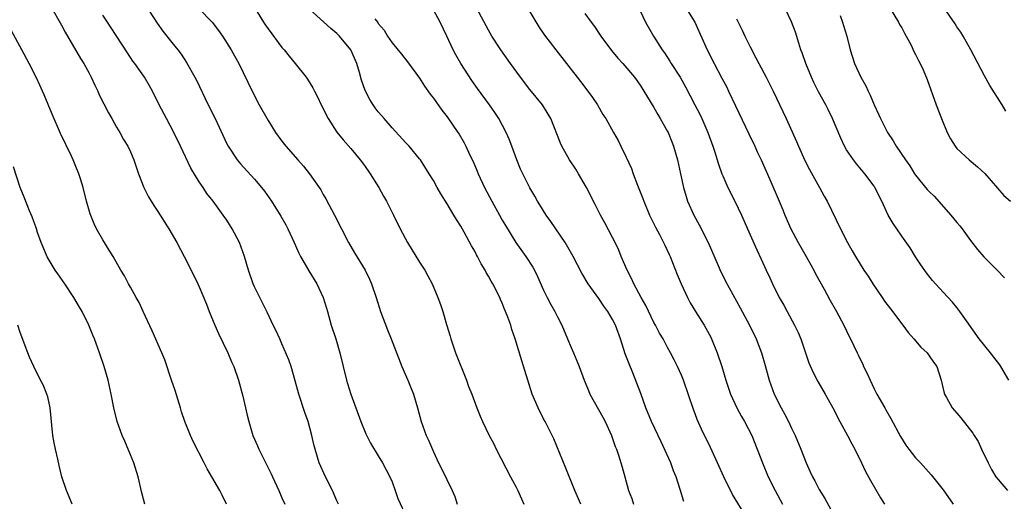
# Model space of a CAD drawing. Units: inches. Extents: x 2634000 to 2637000, y 1476000 to 1479000.
# Drawn here: x 2634339 to 2634482, y 1477227 to 1477297 of the extents above; entities that cross this region are included whole.
import ezdxf

# ---------------------------------------------------------------- set-up
doc = ezdxf.new("R2010")
doc.units = ezdxf.units.IN
doc.header["$MEASUREMENT"] = 0
doc.layers.add('LD26341476_2ft', color=26, linetype='Continuous')

msp = doc.modelspace()

# ---------------------------------------------------------------- linework, layer by layer
at = {"layer": 'LD26341476_2ft'}
for points, elevation in [([(2634372.32, 1477300.32), (2634374.35, 1477297), (2634374.6, 1477296.6), (2634375, 1477296.02), (2634377, 1477293.35), (2634377.32, 1477293), (2634378.06, 1477292.06), (2634378.92, 1477291), (2634380.5, 1477289), (2634380.71, 1477288.71), (2634381.49, 1477287.49), (2634381.72, 1477287), (2634382.18, 1477286.18), (2634382.7, 1477285), (2634383, 1477284.45), (2634383.47, 1477283.47), (2634383.71, 1477283), (2634385, 1477281.03), (2634385.9, 1477279.9), (2634387, 1477278.65), (2634388.38, 1477277), (2634389, 1477276.17), (2634389.84, 1477275), (2634391.07, 1477273), (2634391.73, 1477271.73), (2634392.17, 1477271), (2634393.19, 1477269), (2634394.16, 1477267), (2634395.22, 1477265), (2634397, 1477262.15), (2634397.74, 1477261), (2634398.17, 1477260.17), (2634398.81, 1477259), (2634399.66, 1477257), (2634400.02, 1477256.02), (2634400.35, 1477255), (2634400.88, 1477253.12), (2634401.41, 1477251.41), (2634401.51, 1477251), (2634402.21, 1477249), (2634403.78, 1477245), (2634404.11, 1477244.11), (2634404.56, 1477243), (2634405.31, 1477241), (2634405.8, 1477239.8), (2634406.14, 1477239), (2634407.11, 1477237), (2634407.75, 1477235.75), (2634408.12, 1477235), (2634410.21, 1477231), (2634410.46, 1477230.46), (2634411, 1477229.49), (2634411.24, 1477229), (2634411.78, 1477227.78), (2634412.15, 1477227)], 9750), ([(2634434.69, 1477300.69), (2634436.95, 1477297), (2634438.73, 1477293), (2634439.76, 1477291), (2634440.89, 1477288.89), (2634441.58, 1477287.58), (2634441.86, 1477287), (2634442.88, 1477284.88), (2634444.78, 1477280.78), (2634445.67, 1477279), (2634446.08, 1477278.08), (2634446.61, 1477277), (2634447.86, 1477274.14), (2634449.2, 1477271), (2634449.75, 1477269.75), (2634450.04, 1477269), (2634450.91, 1477267), (2634451.96, 1477265), (2634452.33, 1477264.33), (2634453.11, 1477263), (2634453.78, 1477261.78), (2634454.24, 1477261), (2634454.48, 1477260.48), (2634455.76, 1477258.24), (2634456.61, 1477256.61), (2634457.32, 1477255.32), (2634457.52, 1477255), (2634458.58, 1477253), (2634459.36, 1477251.36), (2634459.56, 1477251), (2634460.51, 1477249), (2634460.69, 1477248.69), (2634461, 1477247.99), (2634461.33, 1477247.33), (2634461.47, 1477247), (2634462, 1477246), (2634462.42, 1477245), (2634463, 1477243.75), (2634463.39, 1477243), (2634464.53, 1477241), (2634464.71, 1477240.71), (2634465.44, 1477239.44), (2634466.84, 1477236.84), (2634467.59, 1477235.59), (2634468.03, 1477235), (2634469, 1477233.76), (2634469.71, 1477233), (2634471.25, 1477231.25), (2634473, 1477229.09), (2634474.45, 1477227)], 9734), ([(2634343.4, 1477299.4), (2634345, 1477296.6), (2634345.55, 1477295.55), (2634347.75, 1477291.75), (2634348.23, 1477291), (2634349, 1477289.61), (2634349.31, 1477289), (2634349.84, 1477287.84), (2634350.25, 1477287), (2634350.48, 1477286.48), (2634351.83, 1477283.83), (2634352.31, 1477283), (2634353, 1477281.75), (2634353.45, 1477281), (2634353.99, 1477279.99), (2634354.61, 1477279), (2634355, 1477278.16), (2634355.49, 1477277), (2634356.16, 1477275), (2634356.94, 1477273), (2634357.63, 1477271.63), (2634358, 1477271), (2634358.39, 1477270.39), (2634359, 1477269.51), (2634360.58, 1477267), (2634361.76, 1477265), (2634362.83, 1477263), (2634363.84, 1477261), (2634364.81, 1477259), (2634365, 1477258.58), (2634366.04, 1477256.04), (2634366.44, 1477255), (2634367.28, 1477253), (2634367.81, 1477251.81), (2634369.14, 1477249), (2634369.68, 1477247.68), (2634370, 1477247), (2634370.69, 1477245), (2634371.31, 1477242.69), (2634371.94, 1477239.94), (2634372.18, 1477239), (2634372.8, 1477237), (2634373.48, 1477235.48), (2634373.66, 1477235), (2634374.26, 1477233.74), (2634374.78, 1477232.78), (2634375.43, 1477231.43), (2634375.62, 1477231), (2634376.55, 1477229), (2634377, 1477227.93), (2634377.44, 1477227)], 9758), ([(2634357, 1477299.78), (2634358.89, 1477296.89), (2634359.72, 1477295.72), (2634361, 1477294.07), (2634361.87, 1477293), (2634362.36, 1477292.36), (2634363.16, 1477291.16), (2634364.37, 1477289), (2634364.58, 1477288.58), (2634366.3, 1477285), (2634367.29, 1477283), (2634369, 1477279.34), (2634369.18, 1477279), (2634370.52, 1477277), (2634371, 1477276.45), (2634373, 1477274.22), (2634374.04, 1477273), (2634374.46, 1477272.46), (2634375.47, 1477271), (2634376.84, 1477268.84), (2634377.57, 1477267.57), (2634377.86, 1477267), (2634378.79, 1477265), (2634379.47, 1477263.47), (2634379.71, 1477263), (2634380.91, 1477260.91), (2634382.07, 1477259), (2634383, 1477257), (2634383.46, 1477255.46), (2634383.61, 1477255), (2634384.17, 1477253), (2634384.82, 1477251), (2634385.42, 1477249), (2634386.38, 1477245), (2634386.52, 1477244.52), (2634387, 1477242.98), (2634388.46, 1477239), (2634389.21, 1477237.21), (2634389.87, 1477235.87), (2634391, 1477234.02), (2634391.61, 1477233), (2634392.68, 1477231), (2634393, 1477230.23), (2634393.45, 1477229), (2634393.83, 1477227.83), (2634395.16, 1477225)], 9754), ([(2634364.94, 1477299), (2634366.86, 1477297), (2634367.8, 1477295.8), (2634368.36, 1477295), (2634369.64, 1477293), (2634370.14, 1477292.14), (2634370.76, 1477291), (2634372.66, 1477287), (2634373.72, 1477285), (2634375, 1477282.71), (2634376.08, 1477281), (2634377, 1477279.73), (2634377.58, 1477279), (2634379.32, 1477277), (2634380.12, 1477276.12), (2634381.03, 1477275), (2634382.43, 1477273), (2634382.65, 1477272.65), (2634383, 1477271.99), (2634383.37, 1477271.37), (2634384.66, 1477269), (2634386.68, 1477265), (2634387.52, 1477263.52), (2634389.07, 1477261), (2634389.7, 1477259.7), (2634390.01, 1477259), (2634390.7, 1477257), (2634391.33, 1477255), (2634392.32, 1477252.32), (2634392.86, 1477251), (2634394.4, 1477247), (2634395.28, 1477245), (2634395.79, 1477243.79), (2634396.09, 1477243), (2634396.68, 1477241), (2634397.22, 1477239), (2634397.95, 1477237), (2634398.28, 1477236.28), (2634399, 1477234.59), (2634399.76, 1477233), (2634400.18, 1477232.18), (2634401.74, 1477229), (2634402.13, 1477228.13), (2634402.45, 1477227)], 9752), ([(2634420.41, 1477227), (2634419.54, 1477229), (2634418.25, 1477232.25), (2634416.48, 1477236.48), (2634416.23, 1477237), (2634415.23, 1477239), (2634415, 1477239.42), (2634414.19, 1477241), (2634413.35, 1477243), (2634412.7, 1477245), (2634411.83, 1477247.83), (2634410.89, 1477251), (2634410.39, 1477252.39), (2634410.22, 1477253), (2634409.81, 1477254.19), (2634409.49, 1477255), (2634409.33, 1477255.33), (2634409, 1477256.19), (2634408.75, 1477256.75), (2634408.65, 1477257), (2634407.65, 1477259), (2634407.4, 1477259.4), (2634407, 1477260.14), (2634406.67, 1477260.67), (2634406.51, 1477261), (2634405.93, 1477261.93), (2634405.39, 1477263), (2634405.24, 1477263.24), (2634405, 1477263.75), (2634404.54, 1477264.54), (2634403.48, 1477266.52), (2634403, 1477267.38), (2634402.35, 1477268.35), (2634401.98, 1477269), (2634401, 1477270.63), (2634400.09, 1477272.09), (2634399.56, 1477273), (2634399, 1477274.01), (2634398.4, 1477275), (2634397.13, 1477277), (2634397, 1477277.18), (2634395.48, 1477279), (2634395, 1477279.49), (2634393, 1477281.65), (2634391.83, 1477283), (2634391.46, 1477283.46), (2634391, 1477284), (2634390.56, 1477284.56), (2634390.24, 1477285), (2634389.77, 1477285.77), (2634389.08, 1477287.08), (2634388.58, 1477288.58), (2634388.29, 1477289.71), (2634387.89, 1477291), (2634387.02, 1477293), (2634385.36, 1477295), (2634385.19, 1477295.19), (2634385, 1477295.37), (2634384.09, 1477296.09), (2634381, 1477298.89)], 9748), ([(2634444.51, 1477225), (2634442.42, 1477228.42), (2634441.19, 1477231), (2634440.27, 1477233), (2634439.22, 1477235.22), (2634437.91, 1477237.91), (2634437.3, 1477239.3), (2634437, 1477240.13), (2634436.75, 1477240.75), (2634435.29, 1477245), (2634435, 1477245.75), (2634434.44, 1477247), (2634433.97, 1477247.97), (2634433.44, 1477249), (2634433, 1477249.76), (2634432.36, 1477251), (2634431.85, 1477251.85), (2634431.24, 1477253), (2634431, 1477253.41), (2634429.85, 1477255.85), (2634429.17, 1477257), (2634428.11, 1477259), (2634427.78, 1477259.78), (2634427.11, 1477261), (2634426.26, 1477263), (2634425.9, 1477263.9), (2634425.38, 1477265), (2634425, 1477265.76), (2634423.87, 1477267.87), (2634423.25, 1477269), (2634422.51, 1477270.51), (2634421.22, 1477273), (2634420.08, 1477275), (2634419.67, 1477275.67), (2634418.78, 1477277), (2634417.63, 1477279), (2634417.44, 1477279.44), (2634416.05, 1477283), (2634415.67, 1477283.67), (2634414.82, 1477285), (2634413, 1477287.25), (2634411.66, 1477289), (2634410.17, 1477291), (2634408.77, 1477293), (2634407.5, 1477295), (2634407, 1477295.85), (2634405.29, 1477299)], 9742), ([(2634412.71, 1477299), (2634414.32, 1477296.32), (2634415.13, 1477295.13), (2634416.76, 1477293), (2634418.32, 1477291), (2634419, 1477290.15), (2634419.87, 1477289), (2634420.38, 1477288.38), (2634421.43, 1477287), (2634422.08, 1477286.08), (2634422.81, 1477285), (2634423.62, 1477283.62), (2634424.02, 1477283), (2634425.16, 1477281), (2634425.81, 1477279.81), (2634426.21, 1477279), (2634427, 1477277.39), (2634427.75, 1477275.75), (2634428.02, 1477275), (2634428.65, 1477273.35), (2634429.42, 1477271.42), (2634429.55, 1477271), (2634430.38, 1477269), (2634430.58, 1477268.58), (2634431.25, 1477267.25), (2634431.82, 1477266.18), (2634432.43, 1477265), (2634432.6, 1477264.6), (2634433.25, 1477263.25), (2634433.36, 1477263), (2634434.38, 1477260.38), (2634434.96, 1477259), (2634435.89, 1477257), (2634436.27, 1477256.27), (2634437.04, 1477255), (2634438.29, 1477253), (2634439.26, 1477251.26), (2634439.4, 1477251), (2634440.22, 1477249), (2634440.86, 1477247), (2634441.48, 1477245), (2634442.14, 1477243), (2634443.04, 1477241), (2634443.73, 1477239.73), (2634444.16, 1477239), (2634445.22, 1477237), (2634446.01, 1477235), (2634446.76, 1477233), (2634447.62, 1477231), (2634448.62, 1477229), (2634449.67, 1477227)], 9740), ([(2634482.53, 1477245), (2634481.37, 1477247), (2634481.22, 1477247.22), (2634480.37, 1477248.38), (2634479.89, 1477249), (2634478.26, 1477251), (2634476.39, 1477253.61), (2634475.44, 1477255), (2634475, 1477255.57), (2634474.35, 1477256.35), (2634473, 1477257.81), (2634471.47, 1477259.47), (2634470.6, 1477260.6), (2634469.77, 1477261.77), (2634469, 1477262.91), (2634468.22, 1477264.22), (2634467, 1477265.95), (2634466.3, 1477267), (2634465.77, 1477267.77), (2634465.03, 1477269), (2634464.11, 1477271), (2634463.11, 1477273), (2634463, 1477273.17), (2634461.62, 1477275), (2634460.43, 1477276.43), (2634459.99, 1477277), (2634459, 1477278.48), (2634458.7, 1477279), (2634458.15, 1477280.15), (2634456.95, 1477283), (2634456.32, 1477284.32), (2634455.96, 1477285), (2634454.91, 1477286.91), (2634454.25, 1477288.25), (2634453.9, 1477289), (2634453.08, 1477291), (2634452.56, 1477292.56), (2634452.37, 1477293), (2634452.04, 1477293.96), (2634451.56, 1477295.56), (2634451, 1477297.06), (2634450.09, 1477299)], 9730), ([(2634465.3, 1477299), (2634466.54, 1477297), (2634466.69, 1477296.69), (2634467, 1477296.17), (2634467.4, 1477295.4), (2634467.64, 1477295), (2634468.35, 1477293.65), (2634468.76, 1477292.76), (2634469, 1477292.33), (2634469.43, 1477291.43), (2634469.68, 1477291), (2634470.1, 1477290.1), (2634470.68, 1477288.68), (2634472.01, 1477285), (2634472.76, 1477283), (2634473.59, 1477281), (2634474.07, 1477280.07), (2634474.74, 1477279), (2634475, 1477278.68), (2634476.79, 1477277), (2634478.01, 1477276.01), (2634479.05, 1477275.05), (2634481.83, 1477271.83), (2634482.81, 1477271)], 9726), ([(2634482.1, 1477284.1), (2634481.59, 1477285), (2634479.79, 1477287.79), (2634479, 1477289.21), (2634477.01, 1477293.01), (2634475.9, 1477295), (2634475.56, 1477295.56), (2634475, 1477296.35), (2634474.75, 1477296.75), (2634473.2, 1477299)], 9724), ([(2634385.21, 1477227), (2634385, 1477227.47), (2634384.35, 1477229), (2634383.33, 1477231), (2634382.42, 1477233), (2634381.83, 1477235), (2634381.66, 1477235.66), (2634381.37, 1477237), (2634380.79, 1477239), (2634380.31, 1477240.31), (2634379.44, 1477243), (2634378.93, 1477244.93), (2634378.34, 1477247), (2634377.99, 1477247.99), (2634377, 1477250.3), (2634376.68, 1477251), (2634376.18, 1477252.18), (2634375.75, 1477253), (2634374.87, 1477254.87), (2634373, 1477258.55), (2634372.81, 1477259), (2634372.15, 1477261), (2634371.58, 1477263), (2634370.82, 1477265), (2634369.79, 1477267), (2634369, 1477268.25), (2634368.48, 1477269), (2634367, 1477271), (2634366.11, 1477272.11), (2634365.55, 1477273), (2634365, 1477273.8), (2634363.79, 1477275.79), (2634362.3, 1477279), (2634361.33, 1477281), (2634360.24, 1477283), (2634359.2, 1477285), (2634358.2, 1477287), (2634357.77, 1477287.77), (2634357.04, 1477289), (2634355.64, 1477291), (2634355.37, 1477291.37), (2634354.56, 1477292.56), (2634352.2, 1477296.2), (2634351.66, 1477297), (2634351, 1477298.03)], 9756), ([(2634390.51, 1477297.49), (2634390.94, 1477296.94), (2634391, 1477296.84), (2634391.83, 1477295.83), (2634392.34, 1477295), (2634393, 1477294), (2634394.38, 1477292.38), (2634395.25, 1477291.25), (2634397, 1477288.88), (2634397.72, 1477287.72), (2634398.54, 1477286.54), (2634399, 1477285.97), (2634400.23, 1477284.23), (2634401, 1477283.25), (2634402.56, 1477281), (2634402.74, 1477280.74), (2634403.47, 1477279.47), (2634403.72, 1477279), (2634404.3, 1477277.7), (2634404.76, 1477276.76), (2634405.37, 1477275.37), (2634405.5, 1477275), (2634406.43, 1477273), (2634407.49, 1477271), (2634408.61, 1477269), (2634409, 1477268.27), (2634409.46, 1477267.46), (2634410.96, 1477265), (2634412.43, 1477263), (2634413.43, 1477261.43), (2634413.66, 1477261), (2634414.09, 1477260.09), (2634415, 1477258.11), (2634415.53, 1477257), (2634416.03, 1477256.03), (2634416.61, 1477255), (2634417, 1477254.21), (2634417.64, 1477253), (2634418.49, 1477251), (2634419, 1477249.75), (2634419.33, 1477249), (2634419.83, 1477247.83), (2634420.15, 1477247), (2634420.87, 1477245), (2634421.52, 1477243.52), (2634421.72, 1477243), (2634423.62, 1477239.62), (2634423.95, 1477239), (2634424.84, 1477237), (2634425.38, 1477235.38), (2634425.56, 1477235), (2634425.86, 1477234.14), (2634426.4, 1477232.4), (2634426.78, 1477231), (2634427.34, 1477229), (2634427.81, 1477227.81), (2634428.07, 1477227)], 9746), ([(2634435.38, 1477227.38), (2634434.84, 1477229.16), (2634434.25, 1477231), (2634433.87, 1477231.87), (2634433.45, 1477233), (2634432.06, 1477236.06), (2634430.66, 1477239), (2634429.84, 1477241), (2634429.1, 1477243.1), (2634427.94, 1477246.06), (2634427.4, 1477247.4), (2634426.86, 1477248.86), (2634426.16, 1477251), (2634425.43, 1477253), (2634425, 1477253.85), (2634424.34, 1477255), (2634423.76, 1477255.76), (2634423, 1477256.87), (2634421.47, 1477259), (2634420.55, 1477260.55), (2634419.28, 1477263), (2634418.15, 1477265), (2634416.06, 1477268.06), (2634415.36, 1477269), (2634414.47, 1477270.47), (2634414.12, 1477271), (2634413.75, 1477271.75), (2634413, 1477272.96), (2634411.96, 1477275), (2634411.66, 1477275.66), (2634411.11, 1477277), (2634410.4, 1477279), (2634410, 1477280), (2634409.57, 1477281), (2634408.49, 1477283), (2634407.91, 1477283.91), (2634407.16, 1477285), (2634405.4, 1477287.4), (2634404.56, 1477288.56), (2634402.98, 1477291), (2634402.25, 1477292.25), (2634401.88, 1477293), (2634400.95, 1477295), (2634399.98, 1477297), (2634399, 1477298.78)], 9744), ([(2634421, 1477298.29), (2634421.9, 1477297), (2634422.37, 1477296.37), (2634423.32, 1477295), (2634424.88, 1477292.88), (2634425.78, 1477291.78), (2634426.48, 1477291), (2634428.18, 1477289), (2634429, 1477287.87), (2634429.56, 1477287), (2634430.1, 1477286.1), (2634431, 1477284.62), (2634431.58, 1477283.58), (2634431.94, 1477283), (2634433, 1477281.13), (2634433.07, 1477281), (2634433.61, 1477279.61), (2634433.87, 1477279), (2634434.45, 1477277), (2634434.9, 1477275), (2634435.31, 1477273), (2634435.68, 1477271.68), (2634435.91, 1477271), (2634436.8, 1477269), (2634437.58, 1477267.58), (2634438.87, 1477265), (2634440.35, 1477261.65), (2634440.73, 1477260.73), (2634441, 1477260.21), (2634441.39, 1477259.39), (2634443, 1477256.5), (2634443.52, 1477255.52), (2634444.91, 1477253), (2634445.86, 1477251), (2634446.62, 1477249), (2634447.16, 1477247.16), (2634447.77, 1477245), (2634448.5, 1477243), (2634449.48, 1477241), (2634450.03, 1477240.03), (2634450.56, 1477239), (2634451, 1477238.05), (2634451.53, 1477237), (2634452.37, 1477235), (2634453.14, 1477233), (2634453.72, 1477231.72), (2634454.03, 1477231), (2634454.38, 1477230.38), (2634455, 1477229.14), (2634455.81, 1477227.81), (2634457, 1477225.68)], 9738), ([(2634429, 1477298.68), (2634429.81, 1477297), (2634430.94, 1477295), (2634432.2, 1477293), (2634432.54, 1477292.54), (2634433.35, 1477291.35), (2634433.54, 1477291), (2634434.82, 1477289), (2634435.6, 1477287.6), (2634436.94, 1477285), (2634437.66, 1477283.66), (2634437.97, 1477283), (2634438.85, 1477281), (2634439.58, 1477279), (2634439.87, 1477278.13), (2634440.22, 1477277), (2634440.39, 1477276.39), (2634440.88, 1477275), (2634441, 1477274.71), (2634441.77, 1477273), (2634442.76, 1477271), (2634443.71, 1477269), (2634444.1, 1477268.1), (2634444.61, 1477267), (2634445.94, 1477263.94), (2634446.59, 1477262.59), (2634447.32, 1477261), (2634447.87, 1477259.87), (2634448.24, 1477259), (2634449.22, 1477257), (2634449.89, 1477255.89), (2634450.35, 1477255), (2634451.44, 1477253), (2634451.94, 1477251.94), (2634452.33, 1477251), (2634453.53, 1477247.53), (2634454.12, 1477246.12), (2634454.82, 1477244.82), (2634455.9, 1477243), (2634457, 1477241), (2634458, 1477239), (2634459.11, 1477237), (2634459.75, 1477235.75), (2634460.17, 1477235), (2634461.16, 1477233), (2634461.74, 1477231.74), (2634462.45, 1477230.45), (2634463.93, 1477227.93), (2634464.51, 1477227)], 9736), ([(2634443, 1477297.52), (2634443.25, 1477297), (2634443.85, 1477295.85), (2634444.23, 1477295), (2634445, 1477293.42), (2634445.83, 1477291.83), (2634446.24, 1477291), (2634447.3, 1477289), (2634448.33, 1477287), (2634450.24, 1477283), (2634451.7, 1477279.7), (2634451.99, 1477279), (2634452.94, 1477276.94), (2634453.61, 1477275.61), (2634455.05, 1477273), (2634455.72, 1477271.72), (2634456.15, 1477271), (2634458.1, 1477267), (2634459.13, 1477265), (2634459.82, 1477263.82), (2634460.28, 1477263), (2634461.51, 1477261), (2634462.11, 1477260.11), (2634462.78, 1477259), (2634464.15, 1477257), (2634464.51, 1477256.51), (2634465.36, 1477255.36), (2634467.16, 1477253), (2634467.93, 1477251.93), (2634468.75, 1477251), (2634469.78, 1477249.79), (2634470.67, 1477249), (2634471, 1477248.57), (2634471.62, 1477247.62), (2634472.09, 1477247), (2634472.72, 1477245), (2634473.14, 1477243.14), (2634473.2, 1477243), (2634473.48, 1477242.52), (2634474.32, 1477241), (2634475, 1477240.23), (2634475.56, 1477239.56), (2634477.33, 1477237.33), (2634477.51, 1477237), (2634478.09, 1477236.09), (2634478.58, 1477235), (2634479.53, 1477233), (2634480.04, 1477232.04), (2634480.68, 1477231), (2634481, 1477230.59), (2634482.36, 1477229)], 9732), ([(2634458.04, 1477297.96), (2634458.4, 1477297), (2634458.53, 1477296.53), (2634459.03, 1477295), (2634459.52, 1477293), (2634460.12, 1477291), (2634461.04, 1477289), (2634461.77, 1477287.77), (2634462.12, 1477287), (2634462.42, 1477286.42), (2634463, 1477285.02), (2634463.65, 1477283.65), (2634463.92, 1477283), (2634464.93, 1477281), (2634465.76, 1477279.76), (2634466.18, 1477279), (2634467.53, 1477277), (2634468.16, 1477276.16), (2634468.87, 1477275), (2634469, 1477274.81), (2634470.71, 1477272.71), (2634471, 1477272.41), (2634471.72, 1477271.72), (2634474.15, 1477269), (2634475, 1477267.93), (2634475.43, 1477267.43), (2634475.76, 1477267), (2634477, 1477265.3), (2634478, 1477264), (2634478.92, 1477262.92), (2634480.86, 1477261), (2634481.9, 1477259.9)], 9728), ([(2634368.95, 1477227), (2634368.33, 1477228.33), (2634367.99, 1477229), (2634366.84, 1477231), (2634366.13, 1477232.13), (2634365.73, 1477233), (2634364.13, 1477236.13), (2634363.71, 1477237), (2634362.89, 1477239), (2634362.43, 1477240.43), (2634362.27, 1477241), (2634361.52, 1477243.52), (2634360.99, 1477245.01), (2634359.99, 1477247.99), (2634359.58, 1477249), (2634358.18, 1477252.18), (2634356.84, 1477255), (2634356.28, 1477256.28), (2634355.84, 1477257), (2634355, 1477258.54), (2634354.73, 1477259), (2634354.16, 1477260.16), (2634353.63, 1477261), (2634352.52, 1477263), (2634351.92, 1477263.92), (2634351, 1477265.4), (2634350.1, 1477267), (2634349.73, 1477267.73), (2634349.16, 1477269.16), (2634348.64, 1477271), (2634348.13, 1477273), (2634347.76, 1477274.24), (2634347.52, 1477275), (2634347, 1477276.29), (2634346.7, 1477277), (2634346.43, 1477277.57), (2634344.86, 1477280.86), (2634343.63, 1477283.63), (2634342.46, 1477286.46), (2634342.26, 1477287), (2634341.85, 1477287.85), (2634341.33, 1477289), (2634340.31, 1477291), (2634339.26, 1477293), (2634337.74, 1477295.74)], 9760), ([(2634357.08, 1477227), (2634356.67, 1477228.67), (2634356.14, 1477231), (2634355.48, 1477233), (2634355, 1477234.15), (2634354.18, 1477236.18), (2634353.82, 1477237), (2634353.08, 1477239), (2634352.58, 1477241), (2634352.22, 1477243), (2634351.79, 1477245), (2634351.21, 1477247), (2634350.52, 1477249), (2634349.77, 1477251), (2634349.54, 1477251.54), (2634348.96, 1477253), (2634347.98, 1477255), (2634347.61, 1477255.61), (2634346.81, 1477257), (2634345.47, 1477259), (2634344.45, 1477260.45), (2634344.1, 1477261), (2634342.94, 1477262.94), (2634342.33, 1477264.33), (2634342.06, 1477265), (2634341.53, 1477266.47), (2634341.36, 1477267), (2634341.28, 1477267.28), (2634341, 1477268.04), (2634340.76, 1477268.76), (2634340.37, 1477269.63), (2634339.6, 1477271.6), (2634339, 1477273.02), (2634338.01, 1477276.01)], 9762), ([(2634346.57, 1477227), (2634346.09, 1477228.09), (2634345.73, 1477229), (2634345.06, 1477231), (2634344.64, 1477232.64), (2634344.46, 1477233.54), (2634344.12, 1477235), (2634343.93, 1477235.93), (2634343.76, 1477237), (2634343.36, 1477241), (2634343, 1477242.61), (2634342.89, 1477243), (2634342.33, 1477244.33), (2634341.97, 1477245), (2634340.96, 1477247), (2634340.35, 1477248.35), (2634340.1, 1477249), (2634339, 1477251.95), (2634338.66, 1477253)], 9764)]:
    msp.add_lwpolyline(points, dxfattribs=dict(at, elevation=elevation))

doc.saveas('drawing.dxf')
